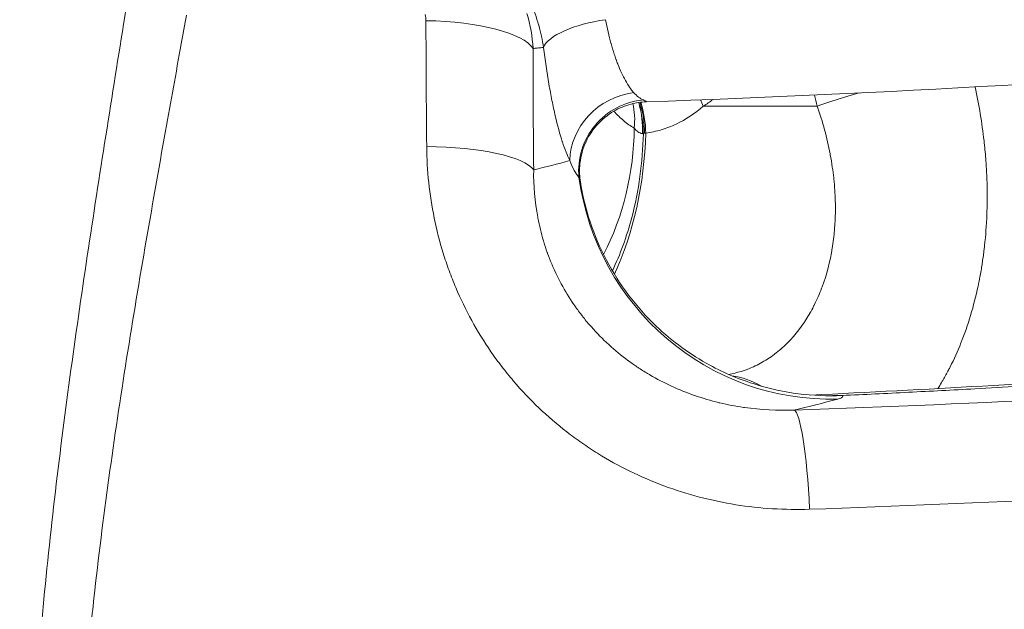
# Model space of a CAD drawing. Units: inches. Extents: x -2684 to 14154, y -9248 to 2632.
# Drawn here: x 509 to 644, y -4811 to -4730 of the extents above; entities that cross this region are included whole.
import ezdxf

# ---------------------------------------------------------------- set-up
doc = ezdxf.new("R2010")
doc.units = ezdxf.units.IN
doc.header["$MEASUREMENT"] = 0
doc.header["$PDMODE"] = 1
for name, color, linetype, lineweight in [('FRAM3', 1, 'Continuous', 50), ('外形線', 7, 'Continuous', 18), ('寸法線', 3, 'Continuous', 18)]:
    doc.layers.add(name, color=color, linetype=linetype, lineweight=lineweight)
doc.styles.get("Standard").update_dxf_attribs({"font": 'txt.shx', "bigfont": 'bigfont.shx'})
doc.dimstyles.new('40ベース', dxfattribs={"dimscale": 40, "dimtxt": 3, "dimasz": 3, "dimexe": 0, "dimexo": 1, "dimgap": 1, "dimtad": 3, "dimdec": 0, "dimdsep": 46, "dimtxsty": 'Standard', "dimblk": 'DOTSMALL', "dimcen": 0, "dimclrd": 256, "dimclre": 256, "dimclrt": 7, "dimadec": 3, "dimazin": 2, "dimtfac": 1, "dimtdec": 0, "dimtix": 1, "dimtmove": 2, "dimatfit": 2, "dimldrblk": 'OPEN', "dimfxl": 0, "dimtolj": 1, "dimlwd": -1, "dimlwe": -1, "dimarcsym": 0})

# ---------------------------------------------------------------- blocks, each defined once
blk = doc.blocks.new('_DotSmall')
at = {"layer": 'FRAM3', "color": 0, "const_width": 0.5}
blk.add_lwpolyline([(-0.0625, 0, 1), (0.0625, 0, 1)], format="xyb", close=True, dxfattribs=at)
blk = doc.blocks.new('*D11')
at = {"layer": 'DefPoints', "color": 0}
for p in [(1501.7, -3044.17), (-593.95, -5469.86), (64.08, -5469.86)]:
    blk.add_point(p, dxfattribs=at)
at = {"layer": '寸法線'}
for p, q in [((1461.7, -3044.17), (-593.95, -3044.17)), ((-593.95, -3044.17), (-593.95, -5469.86)), ((24.08, -5469.86), (-593.95, -5469.86))]:
    blk.add_line(p, q, dxfattribs=at)
at = {"layer": '寸法線', "xscale": 120, "yscale": 120, "zscale": 120}
for p, rotation in [((-593.95, -3044.17), 90), ((-593.95, -5469.86), 270)]:
    blk.add_blockref('_DotSmall', p, dxfattribs=dict(at, rotation=rotation))
at = {"layer": '寸法線', "color": 7, "insert": (-693.95, -4257.02), "char_height": 120, "attachment_point": 5, "rotation": 90}
blk.add_mtext('\\A1;(2425)', dxfattribs=at)
blk = doc.blocks.new('_OPEN')
at = {"color": 0, "linetype": 'ByBlock'}
for p, q in [((-1, 0.1667), (0, 0)), ((0, 0), (-1, -0.1667)), ((0, 0), (-1, 0))]:
    blk.add_line(p, q, dxfattribs=at)

msp = doc.modelspace()

# ---------------------------------------------------------------- linework, layer by layer
at = {"layer": '外形線', "extrusion": (0, 1, 0)}
for p, q in [((602.381, -4741.771), (617.964, -4741.771)), ((595.134, -4778.611), (595.134, -4778.611))]:
    msp.add_line(p, q, dxfattribs=at)
at = {"layer": '外形線'}
for centre, major_axis, ratio, start_param, end_param in [((508.387, -4740.284), (55.965, 10.832), 0.2371612, 6.2378046, 6.3001976), ((589.874, -4733.196), (9.453, 1.168), 0.3519621, 1.6203138, 2.9539058), ((593.471, -4748.695), (8.513, 4.273), 0.9132952, 1.2077678, 2.6984333), ((594.655, -4750.296), (6.011, 7.389), 0.9673194, 0.7501416, 2.3688829), ((573.101, -4743.767), (0, 34.925), 0.6137356, 4.0660631, 4.664158), ((598.505, -4744.761), (6.639, 1.327), 0.0183276, 2.2440643, 2.2784018), ((668.344, -4152.32), (147.515, 598.646), 0.4264706, 3.3582421, 3.3758052), ((619.438, -4747.012), (-9.487, 33.612), 0.9838886, 1.4296825, 2.9015276), ((615.256, -4799.241), (-0.532, 15.866), 0.1110945, -1.4309157, -0.0373358)]:
    msp.add_ellipse(centre, major_axis=major_axis, ratio=ratio, start_param=start_param, end_param=end_param, dxfattribs=at)
at = {"layer": '外形線', "extrusion": (1.22465e-16, 0, -1)}
for centre, major_axis, ratio, start_param, end_param in [((560.191, -4734.955), (6.461, 17.973), 0.9883792, 0.9154406, 1.1731675), ((627.691, -4740.863), (15.392, 3.887), 0.1191613, 4.0587512, 4.4820391), ((598.949, -4744.877), (-6.857, 0.103), 0.151819, 5.4809866, 5.5067465), ((562.402, -4744.178), (-1.144, 34.851), 0.8748596, 2.3736591, 2.373662)]:
    msp.add_ellipse(centre, major_axis=major_axis, ratio=ratio, start_param=start_param, end_param=end_param, dxfattribs=at)
at = {"layer": '外形線', "extrusion": (1.22465e-16, 2.40741e-35, -1)}
msp.add_ellipse((563.465, -4734.761), major_axis=(-15.875, -0.019), ratio=0.296216, start_param=1.6307807, end_param=2.9577037, dxfattribs=at)
at = {"layer": '外形線', "extrusion": (1.22465e-16, 2.77334e-32, -1)}
msp.add_ellipse((588.669, -4744.984), major_axis=(-0.83, 9.479), ratio=0.6098712, start_param=0.5333024, end_param=0.5333091, dxfattribs=at)
at = {"layer": '外形線', "extrusion": (1.22465e-16, 1.54074e-33, -1)}
for centre, major_axis, ratio, start_param, end_param in [((588.273, -4745.023), (-0.596, 9.507), 0.6357967, 0.5602449, 0.5602559), ((587.329, -4745.066), (0.132, 9.524), 0.7063391, 1.1709593, 1.6099835), ((588.672, -4744.992), (-0.838, 9.488), 0.6095809, 1.2178806, 1.6729224)]:
    msp.add_ellipse(centre, major_axis=major_axis, ratio=ratio, start_param=start_param, end_param=end_param, dxfattribs=at)
at = {"layer": '外形線', "extrusion": (1.22465e-16, -1.2326e-32, -1)}
for centre, major_axis, ratio, start_param, end_param in [((584.589, -4744.598), (3.48, 8.867), 0.861627, 0.8983635, 1.2630644), ((594.868, -4742.938), (1.73, 2.353), 0.6394, 2.4428786, 2.5161444)]:
    msp.add_ellipse(centre, major_axis=major_axis, ratio=ratio, start_param=start_param, end_param=end_param, dxfattribs=at)
at = {"layer": '外形線', "extrusion": (1.22465e-16, 6.16298e-33, -1)}
msp.add_ellipse((588.239, -4745.178), major_axis=(-0.73, 9.847), ratio=0.6217438, start_param=1.1177853, end_param=1.1177865, dxfattribs=at)
at = {"layer": '外形線', "extrusion": (1.22465e-16, 1.2326e-32, -1)}
for centre, major_axis, ratio, start_param, end_param in [((588.676, -4744.99), (-0.839, 9.485), 0.6093496, 1.14186, 1.1418614), ((596.545, -4742.315), (-5.078, 8.059), 0.5714459, 1.7512671, 1.8528162)]:
    msp.add_ellipse(centre, major_axis=major_axis, ratio=ratio, start_param=start_param, end_param=end_param, dxfattribs=at)
at = {"layer": '外形線', "extrusion": (1.22465e-16, 1.84889e-32, -1)}
msp.add_ellipse((588.273, -4745.022), major_axis=(-0.595, 9.506), ratio=0.6358377, start_param=1.2025246, end_param=1.6601145, dxfattribs=at)
at = {"layer": '外形線', "extrusion": (1.22465e-16, 3.08149e-33, -1)}
msp.add_ellipse((562.363, -4744.139), major_axis=(-1.158, 34.906), ratio=0.8749375, start_param=1.6178761, end_param=2.1395511, dxfattribs=at)
at = {"layer": '外形線', "extrusion": (1.22465e-16, 3.85186e-34, -1)}
msp.add_ellipse((594.016, -4745.538), major_axis=(-0.003, 0.29), ratio=0.5371069, start_param=1.5504248, end_param=1.6277078, dxfattribs=at)
at = {"layer": '外形線', "extrusion": (1.22465e-16, 3.46667e-33, -1)}
msp.add_ellipse((563.551, -4751.373), major_axis=(-15.874, -0.145), ratio=0.2563446, start_param=1.6338094, end_param=2.9599095, dxfattribs=at)
at = {"layer": '外形線', "extrusion": (1.22465e-16, -2.15704e-32, -1)}
msp.add_ellipse((605.675, -4794.45), major_axis=(-1.719, 15.782), ratio=0.7779991, start_param=0.1887209, end_param=0.5250625, dxfattribs=at)
at = {"layer": '外形線', "extrusion": (1.22465e-16, -3.08149e-33, -1)}
msp.add_ellipse((784.119, -3468.346), major_axis=(224.544, 1317.035), ratio=0.3126653, start_param=2.9980539, end_param=3.0117348, dxfattribs=at)
at = {"layer": '外形線', "extrusion": (1.22465e-16, -8.47409e-33, -1)}
msp.add_ellipse((621.35, -4781.368), major_axis=(0.953, 0.043), ratio=0.0321338, start_param=1.5437815, end_param=1.5712103, dxfattribs=at)
at = {"layer": '外形線', "extrusion": (1.22465e-16, 4.77631e-32, -1)}
msp.add_ellipse((605.649, -4794.448), major_axis=(-1.671, 15.78), ratio=0.7794368, start_param=0.8812154, end_param=0.8812195, dxfattribs=at)
at = {"layer": '外形線'}
for points, knots in [([(509.567, -4860.264), (509.567, -4854.571), (509.667, -4848.887), (510.059, -4837.54), (510.35, -4831.876), (510.919, -4823.394), (511.13, -4820.57), (511.593, -4814.925), (511.845, -4812.103), (512.655, -4803.654), (513.269, -4798.044), (514.611, -4786.868), (515.34, -4781.301), (516.879, -4770.207), (517.69, -4764.677), (520.189, -4748.176), (521.947, -4737.279), (523.669, -4726.469)], [0, 0, 0, 0, 0.01703819, 0.01703819, 0.03407638, 0.03407638, 0.04259548, 0.04259548, 0.05111457, 0.05111457, 0.06815276, 0.06815276, 0.08519096, 0.08519096, 0.10222915, 0.10222915, 0.13630553, 0.13630553, 0.13630553, 0.13630553]), ([(531.625, -4729.304), (531.389, -4730.616), (531.151, -4731.933), (530.913, -4733.25), (530.199, -4737.201), (529.481, -4741.166), (528.768, -4745.147)], [-0.00000006, -0.00000006, -0.00000006, -0.00000006, 0.004193604, 0.004193604, 0.004193604, 0.016774596, 0.016774596, 0.016774596, 0.016774596]), ([(594.54, -4741.179), (593.864, -4741.202), (593.161, -4741.304), (591.669, -4741.699), (590.871, -4742.029), (589.271, -4742.964), (588.474, -4743.62), (587.129, -4745.146), (586.569, -4746.04), (585.776, -4747.939), (585.533, -4748.968), (585.414, -4750.701), (585.445, -4751.417), (585.555, -4752.115)], [0, 0, 0, 0, 0.2136971, 0.2136971, 0.4698704, 0.4698704, 0.7729278, 0.7729278, 1.0821566, 1.0821566, 1.3921464, 1.3921464, 1.6054638, 1.6054638, 1.6054638, 1.6054638]), ([(593.577, -4741.445), (593.771, -4742.091), (593.917, -4742.765), (594.067, -4743.827), (594.106, -4744.204), (594.143, -4744.748), (594.151, -4744.913), (594.161, -4745.156), (594.164, -4745.234), (594.168, -4745.384), (594.17, -4745.458), (594.171, -4745.531)], [0.00000099, 0.00000099, 0.00000099, 0.00000099, 0.20970486, 0.20970486, 0.32357322, 0.32357322, 0.37332398, 0.37332398, 0.39667761, 0.39667761, 0.41876252, 0.41876252, 0.41876252, 0.41876252]), ([(594.181, -4740.926), (594.355, -4741.004), (594.48, -4741.068), (594.603, -4741.153), (594.605, -4741.176), (594.54, -4741.179)], [0, 0, 0, 0, 0.0015923411, 0.0015923411, 0.0031566639, 0.0031566639, 0.0031566639, 0.0031566639]), ([(602.381, -4741.771), (601.235, -4742.772), (599.993, -4743.598), (598.34, -4744.383), (598.004, -4744.527), (597.322, -4744.789), (596.975, -4744.907), (595.93, -4745.217), (595.222, -4745.365), (594.511, -4745.451)], [0, 0, 0, 0, 0.005335238, 0.005335238, 0.006669047, 0.006669047, 0.008002856, 0.008002856, 0.010670475, 0.010670475, 0.010670475, 0.010670475]), ([(589.928, -4764.325), (591.008, -4762.07), (591.901, -4759.62), (593.55, -4753.375), (594.086, -4749.495), (594.171, -4745.553)], [3.0492231, 3.0492231, 3.0492231, 3.0492231, 3.8900888, 3.8900888, 5.074452, 5.074452, 5.074452, 5.074452]), ([(640.834, -4746.787), (640.925, -4747.623), (641.002, -4748.461), (641.063, -4749.295), (641.115, -4750.012), (641.156, -4750.724), (641.185, -4751.432)], [0.0103892386, 0.0103892386, 0.0103892386, 0.0103892386, 0.012979394, 0.012979394, 0.012979394, 0.0152043109, 0.0152043109, 0.0152043109, 0.0152043109]), ([(616.927, -4796.97), (613.532, -4797.085), (610.165, -4796.877), (605.161, -4796.08), (603.499, -4795.732), (600.197, -4794.867), (598.579, -4794.356), (593.827, -4792.592), (590.791, -4791.109), (587.169, -4788.855), (586.454, -4788.384), (585.059, -4787.412), (584.376, -4786.91), (582.372, -4785.357), (581.095, -4784.258), (578.659, -4781.935), (577.499, -4780.71), (575.849, -4778.777), (575.313, -4778.114), (574.281, -4776.769), (573.784, -4776.087), (571.4, -4772.625), (569.8, -4769.7), (568.174, -4765.858), (567.868, -4765.08), (567.293, -4763.506), (567.025, -4762.709), (566.285, -4760.318), (565.876, -4758.714), (564.888, -4753.872), (564.546, -4750.606), (564.514, -4747.303)], [0, 0, 0, 0, 0.010149907, 0.010149907, 0.01522486, 0.01522486, 0.020299814, 0.020299814, 0.03044972, 0.03044972, 0.032987197, 0.032987197, 0.035524674, 0.035524674, 0.040599627, 0.040599627, 0.045674581, 0.045674581, 0.048212057, 0.048212057, 0.050749534, 0.050749534, 0.060899441, 0.060899441, 0.063436918, 0.063436918, 0.065974394, 0.065974394, 0.071049348, 0.071049348, 0.081199255, 0.081199255, 0.081199255, 0.081199255]), ([(585.362, -4751.527), (585.145, -4751.278), (584.927, -4750.958), (584.504, -4750.187), (584.299, -4749.736), (584.107, -4749.222)], [0, 0, 0, 0, 0.0031741814, 0.0031741814, 0.0063483627, 0.0063483627, 0.0063483627, 0.0063483627]), ([(585.556, -4752.119), (586.144, -4755.842), (587.36, -4759.514), (590.861, -4766.196), (593.194, -4769.289), (598.121, -4773.984), (600.624, -4775.803), (603.256, -4777.234)], [0, 0, 0, 0, 1.1323307, 1.1323307, 2.2673742, 2.2673742, 3.1842199, 3.1842199, 3.1842199, 3.1842199]), ([(603.256, -4777.234), (605.273, -4778.331), (607.397, -4779.226), (613.401, -4781.074), (617.376, -4781.58), (621.351, -4781.399)], [3.183639, 3.183639, 3.183639, 3.183639, 3.8784932, 3.8784932, 5.0776872, 5.0776872, 5.0776872, 5.0776872]), ([(669.735, -4778.606), (666.725, -4778.814), (663.713, -4779.016), (657.674, -4779.407), (654.653, -4779.597), (649.644, -4779.9), (647.652, -4780.018), (643.593, -4780.252), (641.578, -4780.366), (636.525, -4780.643), (633.483, -4780.803), (627.442, -4781.11), (624.41, -4781.257), (621.377, -4781.398)], [0.000001, 0.000001, 0.000001, 0.000001, 0.9167684, 0.9167684, 1.8362622, 1.8362622, 2.4507815, 2.4507815, 3.0577047, 3.0577047, 3.9697363, 3.9697363, 4.8871192, 4.8871192, 4.8871192, 4.8871192]), ([(619.445, -4781.433), (619.623, -4781.435), (619.708, -4781.434), (619.758, -4781.434), (619.764, -4781.434), (619.764, -4781.434)], [0, 0, 0, 0, 0.18365291, 0.18365291, 0.2546118, 0.2546118, 0.2546118, 0.2546118]), ([(693.917, -4792.992), (691.952, -4793.129), (689.987, -4793.263), (688.02, -4793.395), (664.453, -4794.972), (640.756, -4796.166), (616.927, -4796.97)], [0.000724312, 0.000724312, 0.000724312, 0.000724312, 0.006725875, 0.006725875, 0.006725875, 0.078643266, 0.078643266, 0.078643266, 0.078643266])]:
    msp.add_open_spline(points, degree=3, knots=knots, dxfattribs=at)
for points in [[(579.839, -4730.65), (579.554, -4729.642), (579.2, -4728.625), (578.761, -4727.605)], [(564.514, -4747.303), (564.457, -4741.523), (564.422, -4735.777), (564.411, -4730.066)], [(579.853, -4730.699), (579.849, -4730.683), (579.844, -4730.667), (579.839, -4730.65)], [(580.224, -4732.189), (580.116, -4731.695), (579.993, -4731.198), (579.853, -4730.699)], [(588.995, -4729.93), (589.214, -4731.083), (589.463, -4732.16), (589.74, -4733.167)], [(580.232, -4732.228), (580.229, -4732.215), (580.226, -4732.202), (580.224, -4732.189)], [(580.51, -4733.723), (580.434, -4733.235), (580.341, -4732.734), (580.232, -4732.228)], [(589.74, -4733.167), (589.743, -4733.179), (589.747, -4733.19), (589.75, -4733.202)], [(589.75, -4733.202), (589.886, -4733.696), (590.03, -4734.174), (590.18, -4734.634)], [(579.345, -4733.853), (579.253, -4733.863), (579.162, -4733.873), (579.071, -4733.883)], [(579.071, -4733.883), (579.078, -4739.387), (579.107, -4744.925), (579.157, -4750.495)], [(579.656, -4733.818), (579.552, -4733.83), (579.448, -4733.841), (579.345, -4733.853)], [(579.967, -4733.783), (579.863, -4733.795), (579.759, -4733.807), (579.656, -4733.818)], [(580.278, -4733.749), (580.174, -4733.76), (580.07, -4733.772), (579.967, -4733.783)], [(580.51, -4733.723), (580.433, -4733.731), (580.355, -4733.74), (580.278, -4733.749)], [(581.243, -4738.737), (580.974, -4737.169), (580.73, -4735.5), (580.51, -4733.723)], [(590.18, -4734.634), (590.184, -4734.647), (590.189, -4734.66), (590.193, -4734.674)], [(590.193, -4734.674), (590.266, -4734.896), (590.341, -4735.115), (590.416, -4735.327)], [(590.416, -4735.327), (590.421, -4735.341), (590.426, -4735.354), (590.43, -4735.367)], [(590.43, -4735.367), (590.506, -4735.579), (590.583, -4735.785), (590.66, -4735.985)], [(590.66, -4735.985), (590.665, -4735.997), (590.67, -4736.01), (590.675, -4736.022)], [(590.675, -4736.022), (591.002, -4736.863), (591.346, -4737.605), (591.707, -4738.253)], [(691.755, -4735.567), (659.613, -4738.172), (627.135, -4740.047), (594.54, -4741.179)], [(591.2, -4737.257), (591.2, -4737.257), (591.2, -4737.257), (591.2, -4737.257)], [(564.442, -4738.141), (564.442, -4738.141), (564.442, -4738.141), (564.442, -4738.141)], [(581.661, -4741.004), (581.516, -4740.274), (581.376, -4739.518), (581.243, -4738.737)], [(591.707, -4738.253), (591.71, -4738.259), (591.713, -4738.265), (591.716, -4738.27)], [(591.716, -4738.27), (591.897, -4738.594), (592.083, -4738.895), (592.27, -4739.167)], [(592.27, -4739.167), (592.271, -4739.168), (592.272, -4739.17), (592.274, -4739.172)], [(592.274, -4739.172), (592.462, -4739.445), (592.653, -4739.691), (592.845, -4739.91)], [(592.845, -4739.91), (593.055, -4740.148), (593.275, -4740.35), (593.499, -4740.519)], [(593.132, -4740.208), (593.132, -4740.208), (593.132, -4740.208), (593.132, -4740.208)], [(617.964, -4741.771), (617.836, -4741.265), (617.707, -4740.759), (617.578, -4740.254)], [(639.581, -4739.138), (640.119, -4741.606), (640.528, -4744.074), (640.807, -4746.542)], [(581.663, -4741.013), (581.663, -4741.01), (581.662, -4741.007), (581.661, -4741.004)], [(581.884, -4742.08), (581.81, -4741.733), (581.736, -4741.376), (581.663, -4741.013)], [(593.499, -4740.519), (593.724, -4740.688), (593.952, -4740.824), (594.181, -4740.926)], [(593.577, -4741.445), (593.56, -4741.386), (593.542, -4741.328), (593.524, -4741.27)], [(603.728, -4740.84), (603.291, -4741.17), (602.842, -4741.481), (602.381, -4741.771)], [(581.886, -4742.089), (581.886, -4742.086), (581.885, -4742.083), (581.884, -4742.08)], [(582.113, -4743.1), (582.037, -4742.773), (581.961, -4742.436), (581.886, -4742.089)], [(591.48, -4743.766), (591.027, -4743.386), (590.578, -4742.951), (590.129, -4742.463)], [(619.734, -4748.296), (619.316, -4746.112), (618.724, -4743.936), (617.964, -4741.771)], [(582.115, -4743.111), (582.115, -4743.107), (582.114, -4743.104), (582.113, -4743.1)], [(583.077, -4746.626), (582.743, -4745.6), (582.423, -4744.429), (582.115, -4743.111)], [(592.924, -4744.77), (592.434, -4744.499), (591.954, -4744.162), (591.48, -4743.766)], [(528.768, -4745.147), (527.817, -4750.455), (526.872, -4755.791), (525.952, -4761.157)], [(593.146, -4745.04), (593.066, -4744.957), (592.992, -4744.866), (592.924, -4744.77)], [(593.406, -4745.265), (593.313, -4745.199), (593.226, -4745.123), (593.146, -4745.04)], [(593.426, -4745.279), (593.419, -4745.274), (593.412, -4745.27), (593.406, -4745.265)], [(594.046, -4745.533), (593.811, -4745.493), (593.607, -4745.404), (593.426, -4745.279)], [(583.081, -4746.638), (583.08, -4746.634), (583.079, -4746.63), (583.077, -4746.626)], [(583.588, -4748.051), (583.417, -4747.621), (583.247, -4747.147), (583.081, -4746.638)], [(640.807, -4746.542), (640.816, -4746.624), (640.825, -4746.706), (640.834, -4746.787)], [(583.592, -4748.061), (583.59, -4748.058), (583.589, -4748.054), (583.588, -4748.051)], [(584.107, -4749.222), (583.934, -4748.877), (583.762, -4748.49), (583.592, -4748.061)], [(619.762, -4748.444), (619.752, -4748.395), (619.743, -4748.345), (619.734, -4748.296)], [(620.04, -4750.11), (619.959, -4749.556), (619.866, -4748.999), (619.762, -4748.444)], [(579.157, -4750.495), (579.126, -4752.662), (579.305, -4754.823), (579.71, -4756.974)], [(620.227, -4751.565), (620.174, -4751.083), (620.112, -4750.598), (620.04, -4750.11)], [(585.525, -4751.982), (585.49, -4751.856), (585.433, -4751.701), (585.362, -4751.527)], [(585.541, -4752.045), (585.536, -4752.025), (585.531, -4752.004), (585.525, -4751.982)], [(585.556, -4752.119), (585.552, -4752.096), (585.547, -4752.071), (585.541, -4752.045)], [(585.556, -4752.119), (585.556, -4752.119), (585.556, -4752.119), (585.556, -4752.119)], [(620.248, -4751.761), (620.241, -4751.696), (620.234, -4751.631), (620.227, -4751.565)], [(620.447, -4754.767), (620.421, -4753.777), (620.355, -4752.774), (620.248, -4751.761)], [(641.185, -4751.432), (641.19, -4751.547), (641.194, -4751.662), (641.198, -4751.777)], [(641.198, -4751.777), (641.252, -4753.273), (641.256, -4754.752), (641.209, -4756.213)], [(620.398, -4757.89), (620.455, -4756.935), (620.473, -4755.969), (620.453, -4754.991)], [(620.453, -4754.991), (620.451, -4754.917), (620.449, -4754.842), (620.447, -4754.767)], [(641.209, -4756.213), (641.204, -4756.352), (641.199, -4756.491), (641.194, -4756.63)], [(579.71, -4756.974), (579.717, -4757.015), (579.725, -4757.055), (579.733, -4757.096)], [(579.733, -4757.096), (579.931, -4758.131), (580.183, -4759.164), (580.49, -4760.194)], [(641.194, -4756.63), (641.138, -4758.061), (641.034, -4759.474), (640.882, -4760.869)], [(620.271, -4759.42), (620.316, -4758.992), (620.354, -4758.561), (620.383, -4758.127)], [(620.383, -4758.127), (620.388, -4758.048), (620.393, -4757.969), (620.398, -4757.89)], [(580.49, -4760.194), (580.504, -4760.24), (580.518, -4760.285), (580.532, -4760.33)], [(580.532, -4760.33), (580.68, -4760.82), (580.843, -4761.311), (581.016, -4761.797)], [(620.076, -4760.927), (620.14, -4760.509), (620.197, -4760.085), (620.245, -4759.659)], [(620.245, -4759.659), (620.254, -4759.579), (620.263, -4759.5), (620.271, -4759.42)], [(525.95, -4761.167), (525.03, -4766.531), (524.134, -4771.928), (523.282, -4777.348)], [(525.952, -4761.157), (525.951, -4761.161), (525.951, -4761.164), (525.95, -4761.167)], [(581.016, -4761.797), (581.032, -4761.841), (581.048, -4761.884), (581.064, -4761.928)], [(618.65, -4766.507), (619.266, -4764.844), (619.732, -4763.063), (620.039, -4761.163)], [(620.039, -4761.163), (620.051, -4761.085), (620.064, -4761.006), (620.076, -4760.927)], [(640.828, -4761.337), (640.757, -4761.944), (640.676, -4762.548), (640.586, -4763.149)], [(640.882, -4760.869), (640.865, -4761.025), (640.847, -4761.181), (640.828, -4761.337)], [(581.064, -4761.928), (581.24, -4762.414), (581.428, -4762.895), (581.628, -4763.37)], [(640.586, -4763.149), (640.562, -4763.311), (640.537, -4763.474), (640.511, -4763.636)], [(567.636, -4764.446), (567.636, -4764.446), (567.636, -4764.446), (567.636, -4764.446)], [(581.628, -4763.37), (581.645, -4763.41), (581.662, -4763.45), (581.679, -4763.49)], [(581.679, -4763.49), (582.541, -4765.519), (583.614, -4767.454), (584.907, -4769.288)], [(640.511, -4763.636), (640.417, -4764.226), (640.314, -4764.813), (640.202, -4765.394)], [(640.202, -4765.394), (640.169, -4765.561), (640.137, -4765.728), (640.103, -4765.894)], [(617.568, -4769.004), (617.939, -4768.265), (618.276, -4767.496), (618.578, -4766.7)], [(618.578, -4766.7), (618.602, -4766.636), (618.627, -4766.571), (618.65, -4766.507)], [(640.103, -4765.894), (639.54, -4768.672), (638.78, -4771.284), (637.833, -4773.731)], [(584.907, -4769.288), (584.919, -4769.304), (584.93, -4769.32), (584.941, -4769.336)], [(584.941, -4769.336), (585.261, -4769.787), (585.594, -4770.232), (585.94, -4770.671)], [(616.937, -4770.174), (617.126, -4769.847), (617.309, -4769.511), (617.485, -4769.168)], [(617.485, -4769.168), (617.513, -4769.114), (617.54, -4769.059), (617.568, -4769.004)], [(585.94, -4770.671), (585.947, -4770.679), (585.953, -4770.687), (585.96, -4770.695)], [(585.96, -4770.695), (586.313, -4771.141), (586.679, -4771.579), (587.055, -4772.004)], [(616.168, -4771.404), (616.197, -4771.361), (616.226, -4771.318), (616.255, -4771.275)], [(616.255, -4771.275), (616.459, -4770.966), (616.658, -4770.648), (616.851, -4770.321)], [(616.851, -4770.321), (616.879, -4770.272), (616.908, -4770.223), (616.937, -4770.174)], [(587.055, -4772.004), (587.808, -4772.856), (588.602, -4773.663), (589.435, -4774.426)], [(613.068, -4774.967), (614.212, -4773.958), (615.248, -4772.77), (616.168, -4771.404)], [(637.833, -4773.731), (637.772, -4773.889), (637.71, -4774.046), (637.647, -4774.202)], [(589.435, -4774.426), (589.449, -4774.439), (589.462, -4774.451), (589.476, -4774.463)], [(589.476, -4774.463), (590.299, -4775.214), (591.16, -4775.922), (592.06, -4776.588)], [(612.16, -4775.71), (612.444, -4775.495), (612.721, -4775.269), (612.992, -4775.032)], [(612.992, -4775.032), (613.017, -4775.011), (613.042, -4774.989), (613.068, -4774.967)], [(637.647, -4774.202), (637.195, -4775.331), (636.702, -4776.423), (636.167, -4777.478)], [(592.06, -4776.588), (592.088, -4776.609), (592.116, -4776.63), (592.144, -4776.651)], [(592.144, -4776.651), (592.575, -4776.968), (593.015, -4777.275), (593.463, -4777.572)], [(609.243, -4777.456), (609.895, -4777.162), (610.532, -4776.816), (611.153, -4776.417)], [(611.153, -4776.417), (611.173, -4776.403), (611.194, -4776.39), (611.214, -4776.377)], [(611.214, -4776.377), (611.51, -4776.184), (611.803, -4775.979), (612.091, -4775.763)], [(612.091, -4775.763), (612.114, -4775.745), (612.137, -4775.728), (612.16, -4775.71)], [(523.28, -4777.362), (522.429, -4782.78), (521.622, -4788.22), (520.877, -4793.687)], [(523.282, -4777.348), (523.282, -4777.352), (523.281, -4777.357), (523.28, -4777.362)], [(593.463, -4777.572), (593.499, -4777.596), (593.534, -4777.619), (593.57, -4777.643)], [(593.57, -4777.643), (594.014, -4777.935), (594.469, -4778.219), (594.927, -4778.49)], [(605.83, -4778.498), (606.994, -4778.302), (608.117, -4777.96), (609.2, -4777.476)], [(609.2, -4777.476), (609.214, -4777.469), (609.229, -4777.463), (609.243, -4777.456)], [(635.946, -4777.906), (635.71, -4778.358), (635.465, -4778.804), (635.214, -4779.238)], [(636.167, -4777.478), (636.094, -4777.621), (636.021, -4777.764), (635.946, -4777.906)], [(594.927, -4778.49), (594.969, -4778.515), (595.012, -4778.54), (595.054, -4778.565)], [(595.054, -4778.565), (597.009, -4779.71), (599.044, -4780.641), (601.153, -4781.376)], [(664.047, -4778.611), (648.453, -4779.687), (632.81, -4780.594), (617.117, -4781.332)], [(635.214, -4779.238), (635.137, -4779.372), (635.059, -4779.505), (634.981, -4779.636)], [(596.722, -4779.48), (596.723, -4779.48), (596.723, -4779.48), (596.723, -4779.48)], [(614.79, -4783.383), (640.35, -4782.529), (665.757, -4781.222), (691.013, -4779.462)], [(634.981, -4779.636), (634.819, -4779.91), (634.654, -4780.18), (634.486, -4780.445)], [(577.979, -4781.185), (577.979, -4781.185), (577.979, -4781.185), (577.979, -4781.185)], [(601.153, -4781.376), (601.209, -4781.396), (601.265, -4781.415), (601.321, -4781.435)], [(601.321, -4781.435), (602.353, -4781.789), (603.404, -4782.096), (604.472, -4782.357)], [(602.957, -4781.952), (602.957, -4781.952), (602.957, -4781.952), (602.957, -4781.952)], [(619.403, -4781.433), (619.414, -4781.432), (619.425, -4781.432), (619.436, -4781.432)], [(619.436, -4781.432), (619.455, -4781.431), (619.473, -4781.431), (619.491, -4781.43)], [(619.491, -4781.43), (619.941, -4781.418), (620.324, -4781.409), (620.636, -4781.404)], [(620.636, -4781.404), (620.655, -4781.404), (620.673, -4781.403), (620.691, -4781.403)], [(620.691, -4781.403), (620.831, -4781.401), (620.956, -4781.399), (621.066, -4781.398)], [(621.412, -4781.628), (621.319, -4781.709), (621.112, -4781.792), (620.79, -4781.88)], [(621.066, -4781.398), (621.082, -4781.398), (621.098, -4781.398), (621.114, -4781.398)], [(621.114, -4781.398), (621.217, -4781.397), (621.304, -4781.397), (621.377, -4781.398)], [(621.351, -4781.399), (621.482, -4781.469), (621.504, -4781.543), (621.421, -4781.621)], [(621.421, -4781.621), (621.418, -4781.623), (621.415, -4781.626), (621.412, -4781.628)], [(604.472, -4782.357), (604.525, -4782.37), (604.579, -4782.383), (604.633, -4782.396)], [(604.633, -4782.396), (605.712, -4782.654), (606.793, -4782.86), (607.877, -4783.018)], [(607.877, -4783.018), (607.92, -4783.024), (607.963, -4783.031), (608.006, -4783.037)], [(608.006, -4783.037), (610.258, -4783.357), (612.52, -4783.47), (614.79, -4783.383)], [(632.929, -4782.7), (632.929, -4782.7), (632.929, -4782.7), (632.929, -4782.7)], [(520.875, -4793.703), (520.131, -4799.169), (519.45, -4804.661), (518.849, -4810.182)], [(520.877, -4793.687), (520.877, -4793.692), (520.876, -4793.698), (520.875, -4793.703)], [(518.847, -4810.197), (518.547, -4812.955), (518.267, -4815.719), (518.009, -4818.485)], [(518.849, -4810.182), (518.848, -4810.187), (518.847, -4810.192), (518.847, -4810.197)]]:
    msp.add_open_spline(points, degree=3, dxfattribs=at)

# ---------------------------------------------------------------- dimensions: what is measured, and where the dimension line sits
at = {"layer": '寸法線'}
dim = msp.add_linear_dim(base=(-593.948, -5469.864), p1=(1501.704, -3044.167), p2=(64.08, -5469.864), angle=90, text='(2425)', dimstyle='40ベース', dxfattribs=at)
dim.commit()
dim.dimension.update_dxf_attribs({"geometry": '*D11', "text_midpoint": (-693.948, -4257.016)})

doc.saveas('drawing.dxf')
